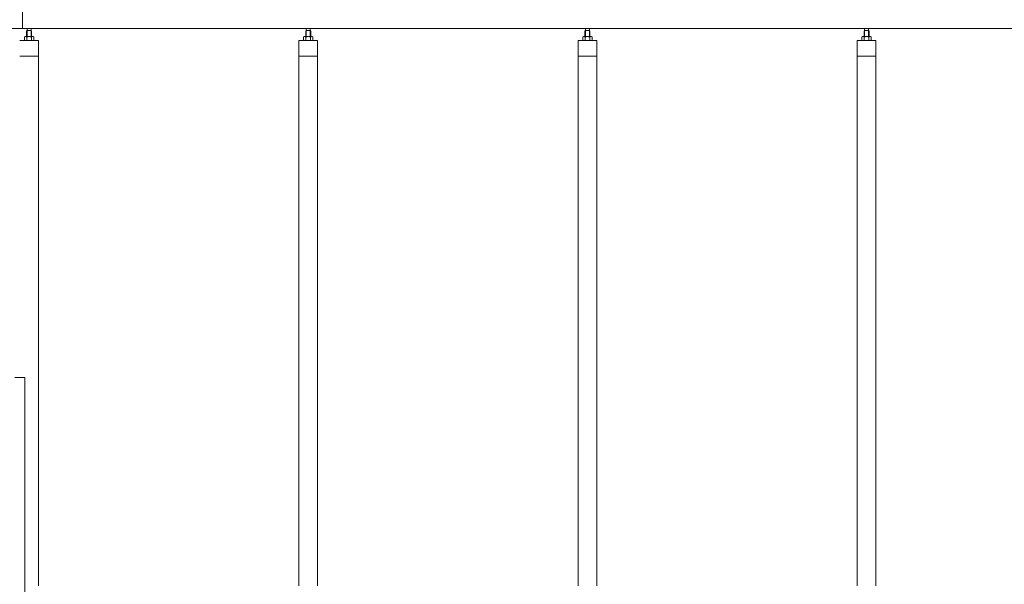
# Model space of a CAD drawing. Units: millimetres. Extents: x 2246 to 33146, y 470 to 10811.
# Drawn here: x 10200 to 13343, y 5330 to 7131 of the extents above; entities that cross this region are included whole.
import ezdxf

# ---------------------------------------------------------------- set-up
doc = ezdxf.new("R2010")
doc.units = ezdxf.units.MM
doc.layers.add('実線', color=3, linetype='Continuous', lineweight=18)
doc.layers.add('細線', color=4, linetype='Continuous', lineweight=9)

msp = doc.modelspace()

# ---------------------------------------------------------------- linework, layer by layer
at = {"layer": '実線', "ltscale": 0.05}
for p, q in [((10209, 7103), (10209, 7803)), ((16257, 7103), (4143, 7103)), ((10223.8, 7096.6), (10223.8, 7103)), ((10236.3, 7096.6), (10236.3, 7103)), ((11114.8, 7096.6), (11114.8, 7103)), ((11127.3, 7096.6), (11127.3, 7103)), ((12005.8, 7096.6), (12005.8, 7103)), ((12018.3, 7096.6), (12018.3, 7103)), ((12896.8, 7096.6), (12896.8, 7103)), ((12909.3, 7096.6), (12909.3, 7103)), ((10217, 7077.6), (10215, 7076.4)), ((10215, 7076.4), (10215, 7064.6)), ((10243, 7077.6), (10217, 7077.6)), ((10219.4, 7077.6), (10218.7, 7077.6)), ((10220, 7077.5), (10219.4, 7077.6)), ((10220.6, 7077.4), (10220, 7077.5)), ((10221.2, 7077.3), (10220.6, 7077.4)), ((10221.6, 7077.2), (10221.2, 7077.3)), ((10222, 7077), (10221.6, 7077.2)), ((10222.3, 7076.8), (10222, 7077)), ((10223.5, 7096.6), (10222.1, 7095.1)), ((10222.1, 7095.1), (10222.1, 7077.6)), ((10222.4, 7076.6), (10222.3, 7076.8)), ((10222.5, 7076.4), (10222.4, 7076.6)), ((10222.6, 7076.6), (10222.5, 7076.4)), ((10222.5, 7076.4), (10222.5, 7076.4)), ((10222.5, 7076.4), (10222.5, 7076.4)), ((10222.5, 7076.4), (10222.5, 7064.6)), ((10222.9, 7076.8), (10222.6, 7076.6)), ((10223.5, 7077), (10222.9, 7076.8)), ((10236.5, 7096.6), (10223.5, 7096.6)), ((10224.3, 7077.2), (10223.5, 7077)), ((10225.2, 7077.3), (10224.3, 7077.2)), ((10226.2, 7077.4), (10225.2, 7077.3)), ((10227.4, 7077.5), (10226.2, 7077.4)), ((10228.7, 7077.6), (10227.4, 7077.5)), ((10230, 7077.6), (10228.7, 7077.6)), ((10231.3, 7077.6), (10230, 7077.6)), ((10232.6, 7077.5), (10231.3, 7077.6)), ((10233.8, 7077.4), (10232.6, 7077.5)), ((10234.8, 7077.3), (10233.8, 7077.4)), ((10235.7, 7077.2), (10234.8, 7077.3)), ((10236.5, 7077), (10235.7, 7077.2)), ((10236.5, 7096.6), (10237.9, 7095.1)), ((10237.1, 7076.8), (10236.5, 7077)), ((10237.4, 7076.6), (10237.1, 7076.8)), ((10237.5, 7076.4), (10237.4, 7076.6)), ((10237.6, 7076.6), (10237.5, 7076.4)), ((10237.5, 7076.4), (10237.5, 7076.4)), ((10237.5, 7076.4), (10237.5, 7064.6)), ((10237.7, 7076.8), (10237.6, 7076.6)), ((10238, 7077), (10237.7, 7076.8)), ((10237.9, 7095.1), (10237.9, 7077.6)), ((10238.4, 7077.2), (10238, 7077)), ((10238.8, 7077.3), (10238.4, 7077.2)), ((10239.4, 7077.4), (10238.8, 7077.3)), ((10240, 7077.5), (10239.4, 7077.4)), ((10240.6, 7077.6), (10240, 7077.5)), ((10241.3, 7077.6), (10240.6, 7077.6)), ((10241.3, 7077.6), (10241.3, 7077.6)), ((10243, 7077.6), (10245, 7076.4)), ((10245, 7076.4), (10245, 7064.6)), ((11108, 7077.6), (11106, 7076.4)), ((11106, 7076.4), (11106, 7064.6)), ((11134, 7077.6), (11108, 7077.6)), ((11110.4, 7077.6), (11109.7, 7077.6)), ((11111, 7077.5), (11110.4, 7077.6)), ((11111.6, 7077.4), (11111, 7077.5)), ((11112.2, 7077.3), (11111.6, 7077.4)), ((11112.6, 7077.2), (11112.2, 7077.3)), ((11113, 7077), (11112.6, 7077.2)), ((11113.3, 7076.8), (11113, 7077)), ((11114.5, 7096.6), (11113.1, 7095.1)), ((11113.1, 7095.1), (11113.1, 7077.6)), ((11113.4, 7076.6), (11113.3, 7076.8)), ((11113.5, 7076.4), (11113.4, 7076.6)), ((11113.6, 7076.6), (11113.5, 7076.4)), ((11113.5, 7076.4), (11113.5, 7076.4)), ((11113.5, 7076.4), (11113.5, 7076.4)), ((11113.5, 7076.4), (11113.5, 7064.6)), ((11113.9, 7076.8), (11113.6, 7076.6)), ((11114.5, 7077), (11113.9, 7076.8)), ((11127.5, 7096.6), (11114.5, 7096.6)), ((11115.3, 7077.2), (11114.5, 7077)), ((11116.2, 7077.3), (11115.3, 7077.2)), ((11117.2, 7077.4), (11116.2, 7077.3)), ((11118.4, 7077.5), (11117.2, 7077.4)), ((11119.7, 7077.6), (11118.4, 7077.5)), ((11121, 7077.6), (11119.7, 7077.6)), ((11122.3, 7077.6), (11121, 7077.6)), ((11123.6, 7077.5), (11122.3, 7077.6)), ((11124.8, 7077.4), (11123.6, 7077.5)), ((11125.8, 7077.3), (11124.8, 7077.4)), ((11126.7, 7077.2), (11125.8, 7077.3)), ((11127.5, 7077), (11126.7, 7077.2)), ((11127.5, 7096.6), (11128.9, 7095.1)), ((11128.1, 7076.8), (11127.5, 7077)), ((11128.4, 7076.6), (11128.1, 7076.8)), ((11128.5, 7076.4), (11128.4, 7076.6)), ((11128.6, 7076.6), (11128.5, 7076.4)), ((11128.5, 7076.4), (11128.5, 7076.4)), ((11128.5, 7076.4), (11128.5, 7064.6)), ((11128.7, 7076.8), (11128.6, 7076.6)), ((11129, 7077), (11128.7, 7076.8)), ((11128.9, 7095.1), (11128.9, 7077.6)), ((11129.4, 7077.2), (11129, 7077)), ((11129.8, 7077.3), (11129.4, 7077.2)), ((11130.4, 7077.4), (11129.8, 7077.3)), ((11131, 7077.5), (11130.4, 7077.4)), ((11131.6, 7077.6), (11131, 7077.5)), ((11132.3, 7077.6), (11131.6, 7077.6)), ((11132.3, 7077.6), (11132.3, 7077.6)), ((11134, 7077.6), (11136, 7076.4)), ((11136, 7076.4), (11136, 7064.6)), ((11999, 7077.6), (11997, 7076.4)), ((11997, 7076.4), (11997, 7064.6)), ((12025, 7077.6), (11999, 7077.6)), ((12001.4, 7077.6), (12000.7, 7077.6)), ((12002, 7077.5), (12001.4, 7077.6)), ((12002.6, 7077.4), (12002, 7077.5)), ((12003.2, 7077.3), (12002.6, 7077.4)), ((12003.6, 7077.2), (12003.2, 7077.3)), ((12004, 7077), (12003.6, 7077.2)), ((12004.3, 7076.8), (12004, 7077)), ((12005.5, 7096.6), (12004.1, 7095.1)), ((12004.1, 7095.1), (12004.1, 7077.6)), ((12004.4, 7076.6), (12004.3, 7076.8)), ((12004.5, 7076.4), (12004.4, 7076.6)), ((12004.6, 7076.6), (12004.5, 7076.4)), ((12004.5, 7076.4), (12004.5, 7076.4)), ((12004.5, 7076.4), (12004.5, 7076.4)), ((12004.5, 7076.4), (12004.5, 7064.6)), ((12004.9, 7076.8), (12004.6, 7076.6)), ((12005.5, 7077), (12004.9, 7076.8)), ((12018.5, 7096.6), (12005.5, 7096.6)), ((12006.3, 7077.2), (12005.5, 7077)), ((12007.2, 7077.3), (12006.3, 7077.2)), ((12008.2, 7077.4), (12007.2, 7077.3)), ((12009.4, 7077.5), (12008.2, 7077.4)), ((12010.7, 7077.6), (12009.4, 7077.5)), ((12012, 7077.6), (12010.7, 7077.6)), ((12013.3, 7077.6), (12012, 7077.6)), ((12014.6, 7077.5), (12013.3, 7077.6)), ((12015.8, 7077.4), (12014.6, 7077.5)), ((12016.8, 7077.3), (12015.8, 7077.4)), ((12017.7, 7077.2), (12016.8, 7077.3)), ((12018.5, 7077), (12017.7, 7077.2)), ((12018.5, 7096.6), (12019.9, 7095.1)), ((12019.1, 7076.8), (12018.5, 7077)), ((12019.4, 7076.6), (12019.1, 7076.8)), ((12019.5, 7076.4), (12019.4, 7076.6)), ((12019.6, 7076.6), (12019.5, 7076.4)), ((12019.5, 7076.4), (12019.5, 7076.4)), ((12019.5, 7076.4), (12019.5, 7064.6)), ((12019.7, 7076.8), (12019.6, 7076.6)), ((12020, 7077), (12019.7, 7076.8)), ((12019.9, 7095.1), (12019.9, 7077.6)), ((12020.4, 7077.2), (12020, 7077)), ((12020.8, 7077.3), (12020.4, 7077.2)), ((12021.4, 7077.4), (12020.8, 7077.3)), ((12022, 7077.5), (12021.4, 7077.4)), ((12022.6, 7077.6), (12022, 7077.5)), ((12023.3, 7077.6), (12022.6, 7077.6)), ((12023.3, 7077.6), (12023.3, 7077.6)), ((12025, 7077.6), (12027, 7076.4)), ((12027, 7076.4), (12027, 7064.6)), ((12890, 7077.6), (12888, 7076.4)), ((12888, 7076.4), (12888, 7064.6)), ((12916, 7077.6), (12890, 7077.6)), ((12892.4, 7077.6), (12891.7, 7077.6)), ((12893, 7077.5), (12892.4, 7077.6)), ((12893.6, 7077.4), (12893, 7077.5)), ((12894.2, 7077.3), (12893.6, 7077.4)), ((12894.6, 7077.2), (12894.2, 7077.3)), ((12895, 7077), (12894.6, 7077.2)), ((12895.3, 7076.8), (12895, 7077)), ((12896.5, 7096.6), (12895.1, 7095.1)), ((12895.1, 7095.1), (12895.1, 7077.6)), ((12895.4, 7076.6), (12895.3, 7076.8)), ((12895.5, 7076.4), (12895.4, 7076.6)), ((12895.6, 7076.6), (12895.5, 7076.4)), ((12895.5, 7076.4), (12895.5, 7076.4)), ((12895.5, 7076.4), (12895.5, 7076.4)), ((12895.5, 7076.4), (12895.5, 7064.6)), ((12895.9, 7076.8), (12895.6, 7076.6)), ((12896.5, 7077), (12895.9, 7076.8)), ((12909.5, 7096.6), (12896.5, 7096.6)), ((12897.3, 7077.2), (12896.5, 7077)), ((12898.2, 7077.3), (12897.3, 7077.2)), ((12899.2, 7077.4), (12898.2, 7077.3)), ((12900.4, 7077.5), (12899.2, 7077.4)), ((12901.7, 7077.6), (12900.4, 7077.5)), ((12903, 7077.6), (12901.7, 7077.6)), ((12904.3, 7077.6), (12903, 7077.6)), ((12905.6, 7077.5), (12904.3, 7077.6)), ((12906.8, 7077.4), (12905.6, 7077.5)), ((12907.8, 7077.3), (12906.8, 7077.4)), ((12908.7, 7077.2), (12907.8, 7077.3)), ((12909.5, 7077), (12908.7, 7077.2)), ((12909.5, 7096.6), (12910.9, 7095.1)), ((12910.1, 7076.8), (12909.5, 7077)), ((12910.4, 7076.6), (12910.1, 7076.8)), ((12910.5, 7076.4), (12910.4, 7076.6)), ((12910.6, 7076.6), (12910.5, 7076.4)), ((12910.5, 7076.4), (12910.5, 7076.4)), ((12910.5, 7076.4), (12910.5, 7064.6)), ((12910.7, 7076.8), (12910.6, 7076.6)), ((12911, 7077), (12910.7, 7076.8)), ((12910.9, 7095.1), (12910.9, 7077.6)), ((12911.4, 7077.2), (12911, 7077)), ((12911.8, 7077.3), (12911.4, 7077.2)), ((12912.4, 7077.4), (12911.8, 7077.3)), ((12913, 7077.5), (12912.4, 7077.4)), ((12913.6, 7077.6), (12913, 7077.5)), ((12914.3, 7077.6), (12913.6, 7077.6)), ((12914.3, 7077.6), (12914.3, 7077.6)), ((12916, 7077.6), (12918, 7076.4)), ((12918, 7076.4), (12918, 7064.6)), ((10260, 7064.6), (10200, 7064.6)), ((10260, 5324.6), (10260, 7064.6)), ((11091, 7064.6), (11091, 5324.6)), ((11151, 7064.6), (11091, 7064.6)), ((11151, 5324.6), (11151, 7064.6)), ((11982, 7064.6), (11982, 5324.6)), ((12042, 7064.6), (11982, 7064.6)), ((12042, 5324.6), (12042, 7064.6)), ((12873, 7064.6), (12873, 5324.6)), ((12933, 7064.6), (12873, 7064.6)), ((12933, 5324.6), (12933, 7064.6)), ((10260, 7014.6), (10200, 7014.6)), ((11151, 7014.6), (11091, 7014.6)), ((12042, 7014.6), (11982, 7014.6)), ((12933, 7014.6), (12873, 7014.6)), ((10185, 5989.6), (10216.5, 5989.6)), ((10216.5, 5989.6), (10216.5, 2339.6))]:
    msp.add_line(p, q, dxfattribs=at)
at = {"layer": '細線', "ltscale": 0.05}
for p, q in [((10223.5, 7096.6), (10223.5, 7077.6)), ((10236.5, 7096.6), (10236.5, 7077.6)), ((11114.5, 7096.6), (11114.5, 7077.6)), ((11127.5, 7096.6), (11127.5, 7077.6)), ((12005.5, 7096.6), (12005.5, 7077.6)), ((12018.5, 7096.6), (12018.5, 7077.6)), ((12896.5, 7096.6), (12896.5, 7077.6)), ((12909.5, 7096.6), (12909.5, 7077.6))]:
    msp.add_line(p, q, dxfattribs=at)

doc.saveas('drawing.dxf')
